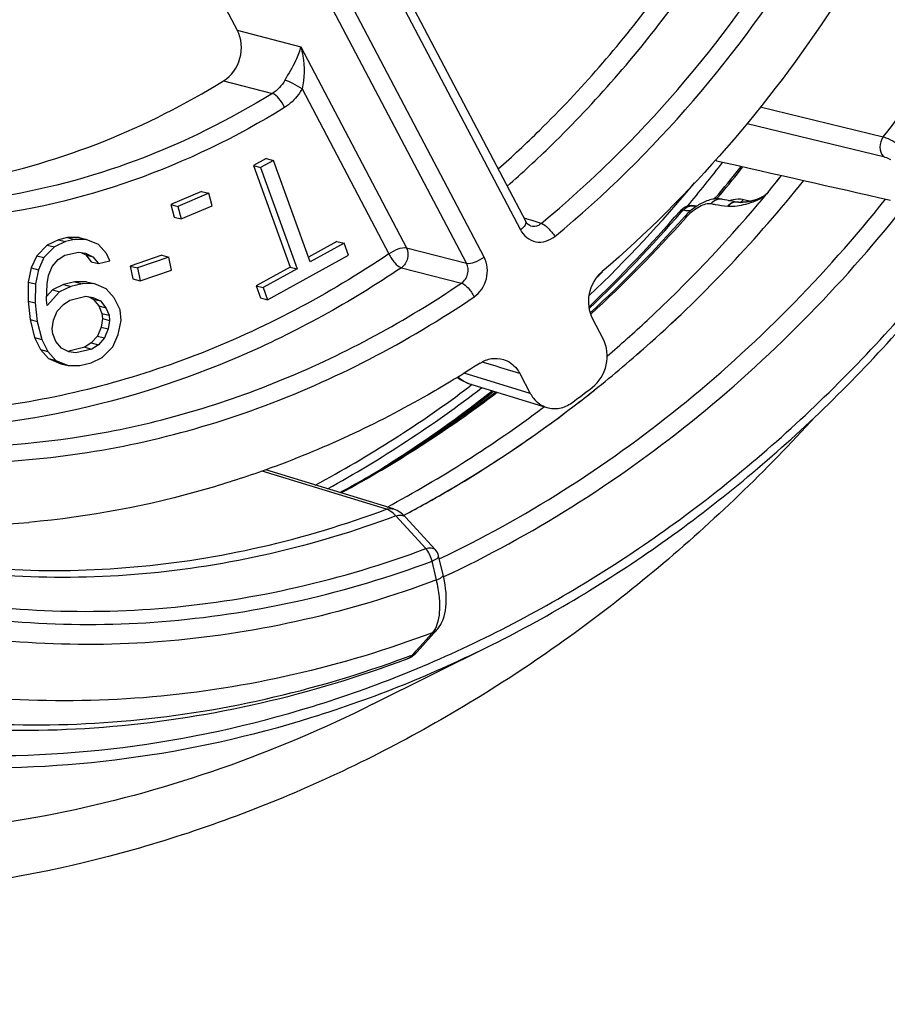
# Model space of a CAD drawing. Units: millimetres. Extents: x 0 to 1189, y 0 to 841.
# Drawn here: x 100 to 103, y 479 to 483 of the extents above; entities that cross this region are included whole.
import ezdxf

# ---------------------------------------------------------------- set-up
doc = ezdxf.new("R2010")
doc.units = ezdxf.units.MM
doc.header["$LTSCALE"] = 65.395
doc.layers.get('0').update_dxf_attribs({"linetype": 'CONTINUOUS'})
doc.layers.add('AUSFORMSCHRAEGEN', color=7, linetype='CONTINUOUS')
doc.layers.add('RUNDUNGEN', color=7, linetype='CONTINUOUS')

msp = doc.modelspace()

# ---------------------------------------------------------------- linework, layer by layer
at = {"color": 7, "linetype": 'CONTINUOUS'}
for p, q in [((100.75068, 482.8117), (100.69664, 482.78207)), ((100.78102, 482.8039), (100.72698, 482.77426)), ((100.75068, 482.8117), (100.78102, 482.8039)), ((100.93613, 482.37492), (100.78102, 482.8039)), ((100.69664, 482.78207), (100.85175, 482.35308)), ((100.69664, 482.78207), (100.72698, 482.77426)), ((100.72698, 482.77426), (100.88209, 482.34528)), ((100.47718, 482.67324), (100.3468, 482.61785)), ((100.47718, 482.67324), (100.50752, 482.66543)), ((102.8682, 482.6628), (102.87427, 482.67011)), ((100.50752, 482.66543), (100.37714, 482.61005)), ((100.52148, 482.61218), (100.50752, 482.66543)), ((102.83595, 482.62435), (102.84052, 482.62976)), ((100.3468, 482.61785), (100.36076, 482.5646)), ((100.3468, 482.61785), (100.37714, 482.61005)), ((100.37714, 482.61005), (100.3911, 482.55679)), ((100.3911, 482.55679), (100.52148, 482.61218)), ((100.36076, 482.5646), (100.3911, 482.55679)), ((99.87093, 482.46882), (99.8241, 482.44622)), ((99.90127, 482.46102), (99.85444, 482.43842)), ((99.90943, 482.47799), (99.87093, 482.46882)), ((99.87093, 482.46882), (99.90127, 482.46102)), ((99.93977, 482.47018), (99.90127, 482.46102)), ((99.95883, 482.4783), (99.90943, 482.47799)), ((99.90943, 482.47799), (99.93977, 482.47018)), ((99.98917, 482.47049), (99.93977, 482.47018)), ((99.95883, 482.4783), (99.98917, 482.47049)), ((100.04114, 482.4485), (99.98917, 482.47049)), ((101.0499, 482.46175), (100.92876, 482.39531)), ((101.0499, 482.46175), (101.08024, 482.45395)), ((99.8241, 482.44622), (99.77983, 482.40132)), ((99.85444, 482.43842), (99.81017, 482.39351)), ((99.8241, 482.44622), (99.85444, 482.43842)), ((100.07515, 482.41078), (100.04114, 482.4485)), ((101.08024, 482.45395), (100.93613, 482.37492)), ((101.09871, 482.40288), (101.08024, 482.45395)), ((99.77983, 482.40132), (99.75609, 482.34985)), ((99.77983, 482.40132), (99.81017, 482.39351)), ((99.81017, 482.39351), (99.78643, 482.34204)), ((99.84418, 482.35579), (99.87048, 482.38496)), ((99.87048, 482.38496), (99.89807, 482.40298)), ((99.89807, 482.40298), (99.95581, 482.41673)), ((99.95581, 482.41673), (99.98597, 482.41246)), ((99.96567, 482.41533), (99.98707, 482.40484)), ((99.98597, 482.41246), (100.01741, 482.39703)), ((99.98707, 482.40484), (100.01017, 482.37597)), ((99.98707, 482.40484), (100.01741, 482.39703)), ((100.01741, 482.39703), (100.04051, 482.36817)), ((100.04051, 482.36817), (100.08863, 482.37962)), ((100.08863, 482.37962), (100.07515, 482.41078)), ((100.30811, 482.40302), (100.17544, 482.35767)), ((100.33845, 482.39521), (100.20578, 482.34986)), ((100.30811, 482.40302), (100.33845, 482.39521)), ((100.34916, 482.34071), (100.33845, 482.39521)), ((100.75645, 482.21518), (101.09871, 482.40288)), ((99.75609, 482.34985), (99.74326, 482.28952)), ((99.75609, 482.34985), (99.78643, 482.34204)), ((99.78643, 482.34204), (99.7736, 482.28172)), ((99.82878, 482.31776), (99.84418, 482.35579)), ((100.01017, 482.37597), (100.04051, 482.36817)), ((100.17544, 482.35767), (100.18614, 482.30316)), ((100.17544, 482.35767), (100.20578, 482.34986)), ((100.20578, 482.34986), (100.21648, 482.29536)), ((100.21648, 482.29536), (100.34916, 482.34071)), ((100.85175, 482.35308), (100.70764, 482.27405)), ((100.88209, 482.34528), (100.73798, 482.26624)), ((100.85175, 482.35308), (100.88209, 482.34528)), ((99.82301, 482.28202), (99.82878, 482.31776)), ((100.18614, 482.30316), (100.21648, 482.29536)), ((99.74326, 482.28952), (99.74263, 482.20919)), ((99.74326, 482.28952), (99.7736, 482.28172)), ((99.7736, 482.28172), (99.77297, 482.20139)), ((99.82109, 482.21284), (99.82301, 482.28202)), ((99.84592, 482.25669), (99.82155, 482.22966)), ((99.89276, 482.27929), (99.84592, 482.25669)), ((99.84592, 482.25669), (99.87626, 482.24888)), ((99.9231, 482.27149), (99.87626, 482.24888)), ((99.94088, 482.29075), (99.89276, 482.27929)), ((99.89276, 482.27929), (99.9231, 482.27149)), ((99.97122, 482.28294), (99.9231, 482.27149)), ((99.99028, 482.29106), (99.94088, 482.29075)), ((99.94088, 482.29075), (99.97122, 482.28294)), ((100.02062, 482.28325), (99.97122, 482.28294)), ((99.99028, 482.29106), (100.02062, 482.28325)), ((100.07259, 482.26126), (100.02062, 482.28325)), ((100.1066, 482.22354), (100.07259, 482.26126)), ((100.70764, 482.27405), (100.72611, 482.22298)), ((100.70764, 482.27405), (100.73798, 482.26624)), ((100.73798, 482.26624), (100.75645, 482.21518)), ((99.82366, 482.19054), (99.82109, 482.21284)), ((99.87626, 482.24888), (99.82366, 482.19054)), ((99.89231, 482.19543), (99.9199, 482.21345)), ((99.9199, 482.21345), (99.98726, 482.22949)), ((99.98726, 482.22949), (100.01742, 482.22522)), ((99.99712, 482.22809), (100.01852, 482.2176)), ((100.01742, 482.22522), (100.04886, 482.20979)), ((100.01852, 482.2176), (100.04162, 482.18873)), ((100.01852, 482.2176), (100.04886, 482.20979)), ((100.13227, 482.17238), (100.1066, 482.22354)), ((100.72611, 482.22298), (100.75645, 482.21518)), ((99.74263, 482.20919), (99.75162, 482.13115)), ((99.74263, 482.20919), (99.77297, 482.20139)), ((99.77297, 482.20139), (99.78196, 482.12334)), ((99.866, 482.16626), (99.89231, 482.19543)), ((100.04162, 482.18873), (100.05509, 482.15758)), ((100.04162, 482.18873), (100.07196, 482.18093)), ((100.04886, 482.20979), (100.07196, 482.18093)), ((100.07196, 482.18093), (100.08543, 482.14977)), ((100.13741, 482.12778), (100.13227, 482.17238)), ((99.75162, 482.13115), (99.77023, 482.0554)), ((99.75162, 482.13115), (99.78196, 482.12334)), ((99.84484, 482.09249), (99.85061, 482.12823)), ((99.85061, 482.12823), (99.866, 482.16626)), ((100.05766, 482.13528), (100.05189, 482.09954)), ((100.05509, 482.15758), (100.05766, 482.13528)), ((100.05509, 482.15758), (100.08543, 482.14977)), ((100.05766, 482.13528), (100.088, 482.12747)), ((100.088, 482.12747), (100.08223, 482.09174)), ((100.08543, 482.14977), (100.088, 482.12747)), ((100.12458, 482.06745), (100.13741, 482.12778)), ((99.78196, 482.12334), (99.80057, 482.04759)), ((99.8474, 482.0702), (99.84484, 482.09249)), ((100.05189, 482.09954), (100.0365, 482.06151)), ((100.05189, 482.09954), (100.08223, 482.09174)), ((100.08223, 482.09174), (100.06683, 482.05371)), ((99.77023, 482.0554), (99.7959, 482.00423)), ((99.77023, 482.0554), (99.80057, 482.04759)), ((99.80057, 482.04759), (99.82624, 481.99643)), ((99.86088, 482.03904), (99.8474, 482.0702)), ((100.0365, 482.06151), (100.01019, 482.03234)), ((100.0365, 482.06151), (100.06683, 482.05371)), ((100.06683, 482.05371), (100.04053, 482.02454)), ((100.10084, 482.01599), (100.12458, 482.06745)), ((99.7959, 482.00423), (99.8299, 481.96651)), ((99.7959, 482.00423), (99.82624, 481.99643)), ((99.88398, 482.01018), (99.86088, 482.03904)), ((99.91542, 481.99475), (99.88398, 482.01018)), ((99.9826, 482.01432), (99.91524, 481.99828)), ((100.01294, 482.00651), (99.94558, 481.99048)), ((100.01019, 482.03234), (99.9826, 482.01432)), ((99.9826, 482.01432), (100.01294, 482.00651)), ((100.01019, 482.03234), (100.04053, 482.02454)), ((100.04053, 482.02454), (100.01294, 482.00651)), ((100.05658, 481.97108), (100.10084, 482.01599)), ((99.82624, 481.99643), (99.86024, 481.95871)), ((99.8299, 481.96651), (99.86024, 481.95871)), ((99.8299, 481.96651), (99.88188, 481.94452)), ((99.91524, 481.99828), (99.91626, 481.99802)), ((99.94558, 481.99048), (99.91542, 481.99475)), ((100.00974, 481.94848), (100.05658, 481.97108)), ((99.86024, 481.95871), (99.91222, 481.93672)), ((99.88188, 481.94452), (99.91222, 481.93672)), ((99.91222, 481.93672), (99.96162, 481.93702)), ((99.96162, 481.93702), (100.00974, 481.94848)), ((101.91889, 481.75698), (101.92649, 481.76269)), ((101.20061, 480.50412), (101.70566, 480.75591))]:
    msp.add_line(p, q, dxfattribs=at)
for centre, radius, start, end in [((97.74212, 486.60685), 6.23893, 320.16547, 322.358217), ((98.30991, 486.45363), 5.9286, 320.343737, 321.220561), ((98.33366, 486.43397), 5.89778, 319.832509, 320.251282), ((98.79485, 486.02717), 5.36435, 307.40874, 308.56461), ((98.86049, 485.82993), 5.0934, 298.13065, 306.90311)]:
    msp.add_arc(centre, radius, start, end, dxfattribs=at)
for points, knots in [([(102.13896, 481.83276), (102.21976, 481.89718), (102.5393, 482.16729), (102.82796, 482.47361), (103.0251, 482.71924)], [0, 0, 0, 0, 0.2470435, 1, 1, 1, 1]), ([(102.19324, 481.97678), (102.25054, 482.02582), (102.47763, 482.22844), (102.6881, 482.44962), (102.83595, 482.62435)], [0, 0, 0, 0, 0.2478293, 1, 1, 1, 1]), ([(101.3321, 481.30329), (101.39472, 481.33634), (101.64472, 481.47523), (101.88278, 481.63546), (102.05367, 481.76615)], [0, 0, 0, 0, 0.2476172, 1, 1, 1, 1])]:
    msp.add_open_spline(points, degree=3, knots=knots, dxfattribs=at)
at = {"layer": 'AUSFORMSCHRAEGEN', "color": 7, "linetype": 'CONTINUOUS'}
msp.add_line((101.33225, 481.30314), (101.33481, 481.30449), dxfattribs=at)
msp.add_arc((98.79411, 486.02744), 5.36512, 307.41328, 308.569, dxfattribs=at)
for points, knots in [([(102.13903, 481.83267), (102.21983, 481.8971), (102.53936, 482.16724), (102.828, 482.47359), (103.02513, 482.71923)], [0, 0, 0, 0, 0.247044, 1, 1, 1, 1]), ([(101.33481, 481.30449), (101.39719, 481.33747), (101.64625, 481.47604), (101.88345, 481.6358), (102.05375, 481.76606)], [0, 0, 0, 0, 0.2476254, 1, 1, 1, 1])]:
    msp.add_open_spline(points, degree=3, knots=knots, dxfattribs=at)
at = {"layer": 'RUNDUNGEN', "color": 7, "linetype": 'CONTINUOUS'}
for p, q in [((100.08217, 485.90255), (101.84879, 482.54625)), ((99.5079, 485.48276), (100.62818, 483.3544)), ((102.66393, 482.66001), (102.66839, 482.66539)), ((102.74414, 482.62748), (102.74296, 482.62761)), ((102.50534, 482.59421), (102.50167, 482.5903)), ((101.86917, 482.52772), (101.86935, 482.52766)), ((102.17627, 482.04996), (102.13234, 482.13343)), ((101.8241, 481.90264), (101.86804, 481.81917)), ((101.60597, 481.86145), (101.93785, 481.75925)), ((101.28861, 481.33018), (100.74841, 481.49595)), ((101.46593, 481.15825), (101.33923, 481.29625)), ((101.4992, 481.05168), (101.48009, 481.13162)), ((101.38972, 480.72644), (101.47311, 480.8196))]:
    msp.add_line(p, q, dxfattribs=at)
at = {"layer": 'RUNDUNGEN', "color": 9, "linetype": 'CONTINUOUS'}
for p, q in [((100.05942, 485.8668), (101.82604, 482.5105)), ((101.67249, 482.39553), (99.90587, 485.75183)), ((101.59784, 482.36962), (99.83122, 485.72593)), ((100.62818, 483.3544), (100.89637, 483.28522)), ((100.89637, 483.28522), (101.34397, 482.43485)), ((100.57014, 483.14054), (100.77644, 483.08753)), ((100.90205, 483.10669), (101.26931, 482.40894)), ((102.84105, 483.03042), (103.36187, 482.90364)), ((102.78616, 482.96066), (103.36238, 482.82059)), ((102.65186, 482.80691), (102.65555, 482.803)), ((102.874, 482.6703), (102.86688, 482.66156)), ((102.76995, 482.63962), (102.80222, 482.63211)), ((102.5115, 482.59139), (102.50671, 482.58586)), ((102.70385, 482.61118), (102.70602, 482.61101)), ((101.85213, 482.55701), (101.84138, 482.56034)), ((101.85519, 482.55606), (101.85213, 482.55701)), ((101.87613, 482.54958), (101.85519, 482.55606)), ((101.91388, 482.53788), (101.87613, 482.54958)), ((102.5257, 482.5615), (102.53065, 482.56706)), ((101.34397, 482.43485), (101.59784, 482.36962)), ((101.3227, 482.35056), (101.57666, 482.28539)), ((101.71866, 481.93497), (101.66486, 481.95146)), ((101.74337, 481.92739), (101.71866, 481.93497)), ((101.8241, 481.90264), (101.74337, 481.92739)), ((101.86804, 481.81917), (101.58873, 481.90518)), ((101.61431, 481.85058), (101.60931, 481.84683)), ((101.62202, 481.85637), (101.61431, 481.85058)), ((101.25903, 481.32913), (100.73326, 481.49035)), ((101.42609, 481.16266), (101.29937, 481.30066)), ((101.47119, 481.02993), (101.45207, 481.10986)), ((101.5011, 481.04342), (101.50266, 481.04415)), ((101.38571, 480.73003), (101.45445, 480.80684)), ((101.37111, 480.71371), (101.38571, 480.73003))]:
    msp.add_line(p, q, dxfattribs=at)
at = {"layer": 'RUNDUNGEN', "color": 7, "linetype": 'CONTINUOUS'}
for points in [[(102.64572, 482.64089), (102.63976, 482.63993), (102.63374, 482.63866), (102.62768, 482.6371), (102.62161, 482.63526), (102.61554, 482.63314), (102.60949, 482.63077), (102.6035, 482.62817), (102.59757, 482.62536), (102.59175, 482.62237), (102.58605, 482.61921), (102.58047, 482.61592), (102.57501, 482.61249), (102.56966, 482.60893), (102.56441, 482.60525), (102.55928, 482.60145), (102.55424, 482.59754), (102.5493, 482.59351), (102.54446, 482.58937), (102.53971, 482.58512), (102.53506, 482.58075), (102.5305, 482.57627), (102.52604, 482.57166), (102.5208, 482.56594)], [(102.66393, 482.66001), (102.66232, 482.65812), (102.66076, 482.65636), (102.65912, 482.65458), (102.65738, 482.65278), (102.65555, 482.65095), (102.65364, 482.64912), (102.65163, 482.64727), (102.64954, 482.64542), (102.64737, 482.64357), (102.64511, 482.64173), (102.64362, 482.64055)], [(102.68233, 482.63952), (102.67886, 482.64025), (102.6738, 482.64108), (102.6685, 482.64163), (102.66301, 482.6419), (102.65737, 482.64187), (102.6516, 482.64154), (102.64572, 482.64089)], [(102.74367, 482.62753), (102.73366, 482.62928), (102.72168, 482.63143), (102.71038, 482.63357), (102.69966, 482.63572), (102.68941, 482.63791), (102.68237, 482.63951)], [(102.8681, 482.66291), (102.86671, 482.66165), (102.86488, 482.6601), (102.863, 482.65859), (102.86107, 482.65712), (102.8591, 482.6557), (102.85709, 482.65433), (102.85506, 482.653), (102.853, 482.65172), (102.85091, 482.65048), (102.84882, 482.64929), (102.8467, 482.64814), (102.84458, 482.64704), (102.84244, 482.64597), (102.84029, 482.64494), (102.83814, 482.64395), (102.83599, 482.643), (102.83383, 482.64209), (102.83167, 482.64121), (102.82951, 482.64036), (102.82736, 482.63955), (102.8252, 482.63877), (102.82305, 482.63802), (102.82091, 482.6373), (102.81877, 482.63661), (102.81664, 482.63594), (102.81451, 482.63531), (102.8124, 482.6347), (102.81028, 482.63412), (102.80818, 482.63356), (102.80608, 482.63303), (102.80398, 482.63252), (102.80189, 482.63203), (102.79981, 482.63157), (102.79774, 482.63112), (102.79567, 482.6307), (102.7936, 482.63031), (102.79155, 482.62993), (102.7895, 482.62958), (102.78746, 482.62924), (102.78542, 482.62893), (102.78339, 482.62864), (102.78138, 482.62837), (102.77937, 482.62812), (102.77737, 482.62789), (102.77538, 482.62768), (102.7734, 482.62749), (102.77143, 482.62733), (102.76947, 482.62718), (102.76753, 482.62706), (102.76561, 482.62696), (102.7637, 482.62688), (102.7618, 482.62682), (102.75993, 482.62679), (102.75807, 482.62677), (102.75623, 482.62678), (102.75442, 482.62681), (102.75264, 482.62687), (102.75087, 482.62694), (102.74914, 482.62704), (102.74744, 482.62717), (102.74577, 482.62731), (102.74414, 482.62748)], [(102.56301, 482.61154), (102.55997, 482.61211), (102.55668, 482.61256), (102.55345, 482.61282), (102.55028, 482.6129), (102.54721, 482.61283), (102.54424, 482.61262), (102.54139, 482.61227), (102.53864, 482.61182), (102.53599, 482.61125), (102.53343, 482.61059), (102.53097, 482.60985), (102.52859, 482.60903), (102.5263, 482.60813), (102.52409, 482.60716), (102.52195, 482.60614), (102.51988, 482.60505), (102.51786, 482.60389), (102.51591, 482.60268), (102.51401, 482.60141), (102.51218, 482.60008), (102.51039, 482.5987), (102.50866, 482.59726), (102.50697, 482.59577), (102.50534, 482.59421)], [(102.57269, 482.61095), (102.57104, 482.6109), (102.56912, 482.61091), (102.56737, 482.61098), (102.56579, 482.61111), (102.56442, 482.61129), (102.56328, 482.61149), (102.56301, 482.61154)], [(101.86934, 482.52767), (101.86558, 482.52911), (101.85969, 482.53277), (101.85422, 482.53809), (101.84944, 482.54506), (101.84879, 482.54625)], [(101.33923, 481.29625), (101.33538, 481.30029), (101.32808, 481.30723), (101.32054, 481.31342), (101.31286, 481.31879), (101.30513, 481.32331), (101.29747, 481.32695), (101.29008, 481.32972), (101.28867, 481.33016)], [(101.47313, 480.81963), (101.47664, 480.82373), (101.48299, 480.83223), (101.48892, 480.84173), (101.49428, 480.85213), (101.499, 480.86336), (101.50304, 480.87539), (101.50637, 480.88815), (101.50899, 480.90161), (101.51087, 480.91571), (101.51204, 480.93037), (101.51249, 480.94553), (101.51224, 480.96109), (101.51131, 480.97696), (101.50974, 480.993), (101.50757, 481.00911), (101.50485, 481.02514), (101.50166, 481.04092), (101.4992, 481.05168)], [(101.36878, 480.70816), (101.37517, 480.71279), (101.38128, 480.71795), (101.38707, 480.72358), (101.38971, 480.72643)], [(101.34728, 480.69707), (101.34842, 480.69751), (101.35535, 480.70051), (101.36216, 480.70406), (101.36878, 480.70816)]]:
    msp.add_lwpolyline(points, dxfattribs=at)
for centre, radius, start, end in [((98.00105, 486.53295), 6.06153, 320.353353, 321.736314), ((98.12188, 486.41509), 5.78434, 313.693882, 320.160238), ((102.7384, 482.59024), 0.03765, 83.79897, 91.56122), ((102.73838, 482.59008), 0.03781, 81.343, 83.79982), ((98.08386, 486.40665), 5.83794, 313.693703, 319.177698), ((102.74387, 482.58207), 0.04764, 136.04893, 142.68402), ((98.27067, 486.34188), 5.68518, 312.64287, 318.38109), ((98.51244, 485.94245), 5.17024, 298.88217, 307.55165), ((98.98194, 485.95845), 5.18048, 306.2274, 307.42136), ((98.4313, 485.99513), 5.29872, 301.41359, 308.18471)]:
    msp.add_arc(centre, radius, start, end, dxfattribs=at)
at = {"layer": 'RUNDUNGEN', "color": 9, "linetype": 'CONTINUOUS'}
for centre, radius, start, end in [((98.0156, 486.53007), 6.05535, 320.286991, 321.70418), ((98.16724, 486.49694), 6.06603, 320.888581, 321.74001), ((102.52983, 482.7821), 0.18806, 311.72235, 316.67028), ((102.53842, 482.77383), 0.17615, 316.70866, 317.89682), ((102.54378, 482.76902), 0.16894, 317.88832, 320.27352), ((102.73697, 482.58925), 0.03886, 83.78616, 91.44018), ((102.73694, 482.58903), 0.03908, 80.09394, 83.78169), ((98.0684, 486.43202), 5.87295, 313.588548, 319.088413), ((102.74168, 482.5815), 0.04808, 131.92808, 141.88776), ((98.28454, 486.33916), 5.67962, 312.52847, 318.30803), ((98.21081, 486.34753), 5.64066, 314.33654, 314.62587), ((98.52499, 485.96217), 5.14287, 298.2373, 306.85034), ((101.63803, 481.9657), 0.10906, 245.85184, 252.90596), ((98.64152, 485.89313), 5.1076, 298.34903, 307.18014), ((98.38676, 486.07159), 5.39154, 303.60064, 308.09265), ((99.85573, 484.85283), 3.7827, 258.80519, 275.07097), ((99.6685, 485.23923), 4.83521, 290.28473, 290.6175)]:
    msp.add_arc(centre, radius, start, end, dxfattribs=at)
at = {"layer": 'RUNDUNGEN', "color": 7, "linetype": 'CONTINUOUS'}
msp.add_ellipse((99.21839, 486.38914), major_axis=(163.31893, -37.06024), ratio=0.0163458, start_param=4.7371452, end_param=4.7416596, dxfattribs=at)
at = {"layer": 'RUNDUNGEN', "color": 9, "linetype": 'CONTINUOUS'}
for points, knots in [([(90.46987, 485.64989), (90.46944, 485.0061), (90.57675, 483.73039), (91.06637, 481.90146), (91.86635, 480.24105), (92.94841, 478.81405), (94.27311, 477.67707), (95.79001, 476.87714), (97.43898, 476.44811), (99.15265, 476.40726), (100.56927, 476.6953), (101.66393, 477.10635), (102.74202, 477.64351), (104.0074, 478.53437), (105.09832, 479.66095), (105.85581, 480.6852), (106.5344, 481.79275), (107.20563, 483.29185), (107.70084, 485.20091), (107.81478, 486.51386), (107.81522, 487.16741)], [0, 0, 0, 0, 0.0660046, 0.1304769, 0.1930892, 0.2537811, 0.3127921, 0.3706482, 0.4280864, 0.4859232, 0.5448992, 0.5750327, 0.6056274, 0.668193, 0.7326234, 0.7654781, 0.7986596, 0.8656479, 0.9329949, 1, 1, 1, 1]), ([(90.52455, 485.65031), (90.52412, 485.00964), (90.63091, 483.74013), (91.11816, 481.92006), (91.91426, 480.2677), (92.99108, 478.84761), (94.30936, 477.71615), (95.8189, 476.92009), (97.45988, 476.49314), (99.16524, 476.4525), (100.57499, 476.73914), (101.66434, 477.1482), (102.73721, 477.68275), (103.99646, 478.56929), (105.08209, 479.69041), (105.8359, 480.70969), (106.5112, 481.81188), (107.17919, 483.30371), (107.67199, 485.20352), (107.78538, 486.5101), (107.78582, 487.16048)], [0, 0, 0, 0, 0.0660046, 0.1304769, 0.1930892, 0.2537811, 0.3127921, 0.3706482, 0.4280864, 0.4859232, 0.5448992, 0.5750327, 0.6056274, 0.668193, 0.7326234, 0.7654781, 0.7986596, 0.8656479, 0.9329949, 1, 1, 1, 1]), ([(90.79798, 485.65245), (90.79756, 485.02738), (90.90175, 483.78879), (91.37713, 482.01305), (92.15384, 480.40094), (93.20443, 479.01544), (94.4906, 477.91154), (95.96337, 477.13487), (97.56439, 476.71832), (99.2282, 476.67867), (100.60362, 476.95833), (101.66644, 477.35742), (102.71317, 477.87895), (103.94175, 478.7439), (105.00093, 479.83771), (105.73639, 480.83217), (106.39524, 481.9075), (107.04695, 483.363), (107.52775, 485.21653), (107.63838, 486.49129), (107.6388, 487.12583)], [0, 0, 0, 0, 0.0660046, 0.1304769, 0.1930892, 0.2537811, 0.3127921, 0.3706482, 0.4280864, 0.4859232, 0.5448992, 0.5750327, 0.6056274, 0.668193, 0.7326234, 0.7654781, 0.7986596, 0.8656479, 0.9329949, 1, 1, 1, 1]), ([(103.07288, 481.71987), (102.86615, 481.49276), (102.42706, 481.06958), (101.69598, 480.5374), (100.91324, 480.12472), (100.09486, 479.84049), (99.25756, 479.69094), (98.41873, 479.67958), (97.59602, 479.80693), (96.80682, 480.07042), (96.06781, 480.46439), (95.39442, 480.98031), (94.80047, 481.60712), (94.29796, 482.33157), (93.89687, 483.13854), (93.60508, 484.01147), (93.42827, 484.93233), (93.38956, 485.56219), (93.38977, 485.8792)], [0, 0, 0, 0, 0.0657479, 0.1300888, 0.1929785, 0.2544923, 0.314827, 0.3742894, 0.4332726, 0.4922186, 0.5515733, 0.6117405, 0.6730434, 0.7356981, 0.7997999, 0.8653239, 0.9321341, 1, 1, 1, 1]), ([(101.20061, 480.50412), (100.99286, 480.40055), (100.56783, 480.22029), (99.90639, 480.0355), (99.23602, 479.94143), (98.56653, 479.93966), (97.90766, 480.03029), (97.26903, 480.21206), (96.65998, 480.4823), (96.08938, 480.83699), (95.56545, 481.27089), (95.09568, 481.77757), (94.68669, 482.3497), (94.22632, 483.19544), (93.83434, 484.37442), (93.73246, 485.37075), (93.7328, 485.8748)], [0, 0, 0, 0, 0.0625384, 0.1239852, 0.1845106, 0.2443465, 0.3037723, 0.363097, 0.4226369, 0.4826928, 0.5435286, 0.6053552, 0.6683182, 0.7324926, 0.8642104, 1, 1, 1, 1]), ([(101.91388, 482.53788), (102.32964, 482.8805), (103.0556, 483.73002), (103.4831, 484.75874), (103.61779, 485.29842)], [0, 0, 0, 0, 0.4920148, 1, 1, 1, 1]), ([(101.97165, 482.48278), (102.39272, 482.82977), (103.12793, 483.69011), (103.56087, 484.73194), (103.69728, 485.2785)], [0, 0, 0, 0, 0.4920147, 1, 1, 1, 1]), ([(103.36187, 482.90364), (103.56947, 483.16772), (103.93954, 483.73918), (104.20452, 484.36599), (104.31004, 484.69009)], [0, 0, 0, 0, 0.4963553, 1, 1, 1, 1]), ([(101.73209, 482.76804), (101.79217, 482.82126), (102.02939, 483.04268), (102.2436, 483.28858), (102.39015, 483.48387)], [0, 0, 0, 0, 0.2474042, 1, 1, 1, 1]), ([(101.77022, 482.69561), (101.83435, 482.75171), (102.08742, 482.9857), (102.31495, 483.2471), (102.46982, 483.45516)], [0, 0, 0, 0, 0.2472803, 1, 1, 1, 1]), ([(100.89637, 483.28522), (100.8926, 483.26458), (100.87185, 483.21566), (100.84496, 483.17102), (100.82958, 483.14371)], [0, 0, 0, 0, 0.4009536, 1, 1, 1, 1]), ([(100.89637, 483.28522), (100.90025, 483.27229), (100.91363, 483.21393), (100.91291, 483.15179), (100.90205, 483.10669)], [0, 0, 0, 0, 0.2253491, 1, 1, 1, 1]), ([(100.90205, 483.10669), (100.88973, 483.11514), (100.86613, 483.1286), (100.84141, 483.1405), (100.82958, 483.14371)], [0, 0, 0, 0, 0.5491313, 1, 1, 1, 1]), ([(100.77644, 483.08753), (100.59449, 482.97504), (100.2137, 482.78618), (99.60481, 482.62515), (98.98796, 482.59659), (98.58535, 482.66747), (98.39214, 482.72413)], [0, 0, 0, 0, 0.2587367, 0.5102849, 0.7564761, 1, 1, 1, 1]), ([(100.82797, 483.02795), (100.82213, 483.04192), (100.80796, 483.06431), (100.78755, 483.08438), (100.77644, 483.08753)], [0, 0, 0, 0, 0.567316, 1, 1, 1, 1]), ([(100.90205, 483.10669), (100.89749, 483.09856), (100.87795, 483.06802), (100.85088, 483.04211), (100.82797, 483.02795)], [0, 0, 0, 0, 0.2571676, 1, 1, 1, 1]), ([(100.82797, 483.02795), (100.62559, 482.90284), (100.20002, 482.69642), (99.51772, 482.53749), (98.83062, 482.54165), (98.38952, 482.65414), (98.18063, 482.73529)], [0, 0, 0, 0, 0.2589833, 0.5102195, 0.7560729, 1, 1, 1, 1]), ([(103.36187, 482.90364), (103.35263, 482.89168), (103.34237, 482.86173), (103.35268, 482.83101), (103.36238, 482.82059)], [0, 0, 0, 0, 0.5149378, 1, 1, 1, 1]), ([(103.36187, 482.90364), (103.36545, 482.90273), (103.38263, 482.89724), (103.3988, 482.889), (103.41123, 482.88193)], [0, 0, 0, 0, 0.2057443, 1, 1, 1, 1]), ([(103.36238, 482.82059), (103.36455, 482.82006), (103.37491, 482.81686), (103.38465, 482.81195), (103.39214, 482.80773)], [0, 0, 0, 0, 0.2061718, 1, 1, 1, 1]), ([(101.48303, 481.11934), (101.84397, 481.29075), (102.53752, 481.73236), (103.11328, 482.31729), (103.37164, 482.64083)], [0, 0, 0, 0, 0.4911148, 1, 1, 1, 1]), ([(102.68233, 482.63952), (102.6738, 482.6415), (102.6545, 482.63995), (102.63927, 482.6285), (102.63317, 482.62137)], [0, 0, 0, 0, 0.4824078, 1, 1, 1, 1]), ([(102.67371, 482.66105), (102.67261, 482.66132), (102.66946, 482.66198), (102.66534, 482.66171), (102.66393, 482.66001)], [0, 0, 0, 0, 0.3390951, 1, 1, 1, 1]), ([(102.70598, 482.61095), (102.73061, 482.60936), (102.77057, 482.61551), (102.82431, 482.63337), (102.85338, 482.64892), (102.86619, 482.66063)], [0, 0, 0, 0, 0.4342454, 0.6947154, 1, 1, 1, 1]), ([(102.7085, 482.63395), (102.7142, 482.63575), (102.73408, 482.64112), (102.75562, 482.64295), (102.76995, 482.63962)], [0, 0, 0, 0, 0.2886437, 1, 1, 1, 1]), ([(102.73599, 482.6281), (102.72885, 482.62792), (102.71907, 482.62479), (102.71141, 482.61893), (102.70955, 482.61727)], [0, 0, 0, 0, 0.7414519, 1, 1, 1, 1]), ([(101.50266, 481.04415), (101.87454, 481.21798), (102.58924, 481.66931), (103.18093, 482.27077), (103.44588, 482.60387)], [0, 0, 0, 0, 0.490956, 1, 1, 1, 1]), ([(102.5115, 482.59139), (102.5104, 482.59166), (102.50722, 482.59232), (102.50313, 482.59199), (102.50167, 482.5903)], [0, 0, 0, 0, 0.3346719, 1, 1, 1, 1]), ([(102.51484, 482.59319), (102.51462, 482.59324), (102.51329, 482.59309), (102.51219, 482.59219), (102.5115, 482.59139)], [0, 0, 0, 0, 0.179077, 1, 1, 1, 1]), ([(102.51484, 482.59319), (102.52081, 482.60023), (102.53568, 482.61158), (102.5546, 482.61335), (102.56301, 482.61154)], [0, 0, 0, 0, 0.5176345, 1, 1, 1, 1]), ([(102.54732, 482.59181), (102.5444, 482.59152), (102.53356, 482.5908), (102.52259, 482.59153), (102.51484, 482.59319)], [0, 0, 0, 0, 0.2706041, 1, 1, 1, 1]), ([(102.53065, 482.56706), (102.54588, 482.58419), (102.57192, 482.60538), (102.60858, 482.62109), (102.62612, 482.62301), (102.63317, 482.62137)], [0, 0, 0, 0, 0.5753892, 0.8182361, 1, 1, 1, 1]), ([(102.63317, 482.62137), (102.63878, 482.62006), (102.66217, 482.61544), (102.6859, 482.61304), (102.70385, 482.61118)], [0, 0, 0, 0, 0.2421618, 1, 1, 1, 1]), ([(101.84879, 482.54625), (101.85131, 482.54149), (101.84454, 482.52487), (101.83352, 482.5161), (101.82604, 482.5105)], [0, 0, 0, 0, 0.3651775, 1, 1, 1, 1]), ([(102.5208, 482.56594), (102.52123, 482.56643), (102.52415, 482.56841), (102.52798, 482.56772), (102.53065, 482.56706)], [0, 0, 0, 0, 0.191561, 1, 1, 1, 1]), ([(101.82604, 482.5105), (101.83882, 482.48621), (101.8888, 482.44468), (101.95017, 482.46509), (101.97165, 482.48278)], [0, 0, 0, 0, 0.4965266, 1, 1, 1, 1]), ([(101.86935, 482.52767), (101.88031, 482.52433), (101.89781, 482.52643), (101.91071, 482.53523), (101.91388, 482.53788)], [0, 0, 0, 0, 0.7351395, 1, 1, 1, 1]), ([(101.91388, 482.53788), (101.92524, 482.5347), (101.94692, 482.51649), (101.96396, 482.49582), (101.97165, 482.48278)], [0, 0, 0, 0, 0.4381571, 1, 1, 1, 1]), ([(97.74693, 480.69023), (97.98841, 480.57833), (98.49309, 480.39822), (99.28833, 480.27176), (100.10037, 480.29235), (100.90835, 480.45922), (101.6922, 480.76758), (102.43275, 481.20932), (103.11194, 481.77298), (103.50937, 482.2167), (103.69334, 482.45359)], [0, 0, 0, 0, 0.1192098, 0.2384287, 0.3587292, 0.4810517, 0.6060992, 0.7342727, 0.8656498, 1, 1, 1, 1]), ([(101.26931, 482.40894), (101.28144, 482.41802), (101.30504, 482.43021), (101.33266, 482.43747), (101.34397, 482.43485)], [0, 0, 0, 0, 0.5661507, 1, 1, 1, 1]), ([(101.34397, 482.43485), (101.35102, 482.42118), (101.3538, 482.38755), (101.3354, 482.35929), (101.3227, 482.35056)], [0, 0, 0, 0, 0.4997067, 1, 1, 1, 1]), ([(101.26931, 482.40894), (101.01344, 482.23629), (100.47125, 481.94939), (99.59234, 481.72298), (98.70361, 481.72), (98.13423, 481.86876), (97.86609, 481.97706)], [0, 0, 0, 0, 0.2597831, 0.5111575, 0.7566203, 1, 1, 1, 1]), ([(101.26931, 482.40894), (101.2757, 482.39521), (101.29073, 482.37327), (101.31151, 482.35373), (101.3227, 482.35056)], [0, 0, 0, 0, 0.5657058, 1, 1, 1, 1]), ([(101.59784, 482.36962), (101.60915, 482.367), (101.63677, 482.37426), (101.66037, 482.38645), (101.67249, 482.39553)], [0, 0, 0, 0, 0.433886, 1, 1, 1, 1]), ([(101.63014, 482.22708), (101.65567, 482.24438), (101.69292, 482.30085), (101.68684, 482.36827), (101.67249, 482.39553)], [0, 0, 0, 0, 0.5003289, 1, 1, 1, 1]), ([(101.3227, 482.35056), (101.10608, 482.2044), (100.65174, 481.95369), (99.92011, 481.71833), (99.17216, 481.6372), (98.67734, 481.68889), (98.438, 481.74036)], [0, 0, 0, 0, 0.2591318, 0.511065, 0.7572536, 1, 1, 1, 1]), ([(101.57666, 482.28539), (101.58952, 482.29396), (101.60844, 482.32219), (101.60513, 482.35602), (101.59784, 482.36962)], [0, 0, 0, 0, 0.5003141, 1, 1, 1, 1]), ([(98.43634, 481.73125), (98.69184, 481.65634), (99.22577, 481.56574), (100.04268, 481.6185), (100.8448, 481.85566), (101.34112, 482.12581), (101.57666, 482.28539)], [0, 0, 0, 0, 0.2428648, 0.4887224, 0.7404821, 1, 1, 1, 1]), ([(101.57666, 482.28539), (101.58786, 482.28223), (101.60866, 482.26271), (101.62373, 482.2408), (101.63014, 482.22708)], [0, 0, 0, 0, 0.4344084, 1, 1, 1, 1]), ([(97.86293, 481.89749), (98.15046, 481.75286), (98.77059, 481.54144), (99.75803, 481.49506), (100.74141, 481.7198), (101.34625, 482.03474), (101.63014, 482.22708)], [0, 0, 0, 0, 0.2439723, 0.4891035, 0.7400694, 1, 1, 1, 1]), ([(95.97289, 482.03794), (96.13967, 481.82364), (96.50438, 481.42472), (97.13827, 480.93065), (97.83872, 480.55895), (98.58901, 480.31896), (99.3712, 480.21645), (100.16657, 480.25376), (100.956, 480.42951), (101.46066, 480.63377), (101.70566, 480.75591)], [0, 0, 0, 0, 0.1277114, 0.2528663, 0.3762117, 0.4986968, 0.6213702, 0.7452588, 0.87125, 1, 1, 1, 1]), ([(101.29937, 481.30066), (101.12582, 481.23583), (100.77263, 481.12935), (100.23, 481.04327), (99.68711, 481.03346), (99.32953, 481.07814), (99.15418, 481.11298)], [0, 0, 0, 0, 0.2550031, 0.5059881, 0.753924, 1, 1, 1, 1]), ([(100.19009, 481.08494), (100.3711, 481.10077), (100.73421, 481.15837), (101.08609, 481.2645), (101.25903, 481.32913)], [0, 0, 0, 0, 0.4960277, 1, 1, 1, 1]), ([(101.25903, 481.32913), (101.26144, 481.33001), (101.27103, 481.33276), (101.28154, 481.33235), (101.28861, 481.33018)], [0, 0, 0, 0, 0.2574669, 1, 1, 1, 1]), ([(101.29937, 481.30066), (101.2961, 481.3042), (101.28442, 481.31582), (101.27027, 481.32577), (101.25903, 481.32913)], [0, 0, 0, 0, 0.2911578, 1, 1, 1, 1]), ([(101.29937, 481.30066), (101.30669, 481.30335), (101.3208, 481.30651), (101.33506, 481.30079), (101.33923, 481.29625)], [0, 0, 0, 0, 0.5586992, 1, 1, 1, 1]), ([(99.23393, 480.97087), (99.41313, 480.93532), (99.77854, 480.88976), (100.3333, 480.89982), (100.8878, 480.98774), (101.24873, 481.09646), (101.42609, 481.16266)], [0, 0, 0, 0, 0.2460791, 0.4940175, 0.7450018, 1, 1, 1, 1]), ([(101.42609, 481.16266), (101.43341, 481.16534), (101.44751, 481.16851), (101.46177, 481.16278), (101.46593, 481.15825)], [0, 0, 0, 0, 0.5586821, 1, 1, 1, 1]), ([(101.45207, 481.10986), (101.44984, 481.11996), (101.44317, 481.13874), (101.4325, 481.15576), (101.42609, 481.16266)], [0, 0, 0, 0, 0.5233535, 1, 1, 1, 1]), ([(101.45207, 481.10986), (101.45963, 481.11285), (101.46971, 481.11699), (101.48104, 481.12766), (101.48009, 481.13162)], [0, 0, 0, 0, 0.6660934, 1, 1, 1, 1]), ([(99.23822, 480.91618), (99.41919, 480.88027), (99.78822, 480.83426), (100.34847, 480.84442), (100.90846, 480.93321), (101.27296, 481.04301), (101.45207, 481.10986)], [0, 0, 0, 0, 0.2460791, 0.4940175, 0.7450019, 1, 1, 1, 1]), ([(101.47119, 481.02992), (101.47874, 481.03291), (101.48883, 481.03705), (101.50015, 481.04772), (101.4992, 481.05168)], [0, 0, 0, 0, 0.6660935, 1, 1, 1, 1]), ([(101.47119, 481.02993), (101.28898, 480.96185), (100.91818, 480.85006), (100.34848, 480.75968), (99.77851, 480.74938), (99.4031, 480.7963), (99.219, 480.83289)], [0, 0, 0, 0, 0.2550038, 0.5059888, 0.7539244, 1, 1, 1, 1]), ([(101.45445, 480.80684), (101.46371, 480.81711), (101.47815, 480.84615), (101.48653, 480.89845), (101.48461, 480.96165), (101.47672, 481.00645), (101.47119, 481.02993)], [0, 0, 0, 0, 0.1802412, 0.409047, 0.6858042, 1, 1, 1, 1]), ([(101.45445, 480.80684), (101.26269, 480.73496), (100.87241, 480.61692), (100.27266, 480.52159), (99.67262, 480.51093), (99.27746, 480.56068), (99.08371, 480.59943)], [0, 0, 0, 0, 0.2550255, 0.5060124, 0.7539369, 1, 1, 1, 1]), ([(101.34729, 480.69708), (101.34951, 480.69792), (101.35841, 480.70192), (101.36618, 480.70824), (101.37111, 480.71371)], [0, 0, 0, 0, 0.2435458, 1, 1, 1, 1]), ([(98.93389, 480.50048), (99.13083, 480.46082), (99.53248, 480.40954), (100.14249, 480.41873), (100.75242, 480.51349), (101.14959, 480.63174), (101.3448, 480.70389)], [0, 0, 0, 0, 0.2461191, 0.4940695, 0.7450391, 1, 1, 1, 1])]:
    msp.add_open_spline(points, degree=3, knots=knots, dxfattribs=at)
at = {"layer": 'RUNDUNGEN', "color": 7, "linetype": 'CONTINUOUS'}
for points, knots in [([(103.80612, 484.82835), (103.64876, 484.34427), (103.21346, 483.42609), (102.5473, 482.65589), (102.17229, 482.33407)], [0, 0, 0, 0, 0.5073931, 1, 1, 1, 1]), ([(100.57014, 483.14054), (100.60369, 483.16119), (100.65365, 483.23264), (100.64659, 483.31942), (100.62818, 483.3544)], [0, 0, 0, 0, 0.499154, 1, 1, 1, 1]), ([(98.42558, 482.72498), (98.7815, 482.65334), (99.54478, 482.65558), (100.248, 482.94232), (100.57014, 483.14054)], [0, 0, 0, 0, 0.4897654, 1, 1, 1, 1]), ([(101.70566, 480.75591), (101.95636, 480.8809), (102.44428, 481.1747), (103.10859, 481.72518), (103.69971, 482.37788), (104.03389, 482.86794), (104.18521, 483.1248)], [0, 0, 0, 0, 0.2419295, 0.4895732, 0.7425435, 1, 1, 1, 1]), ([(102.73737, 482.62788), (102.72973, 482.62767), (102.71922, 482.6239), (102.71144, 482.61708), (102.70957, 482.61514)], [0, 0, 0, 0, 0.7395407, 1, 1, 1, 1]), ([(102.13234, 482.13343), (102.11569, 482.16507), (102.10675, 482.24268), (102.14482, 482.31049), (102.17229, 482.33407)], [0, 0, 0, 0, 0.4968823, 1, 1, 1, 1]), ([(102.12997, 481.84418), (102.15966, 481.86689), (102.20186, 481.93618), (102.19357, 482.01711), (102.17627, 482.04996)], [0, 0, 0, 0, 0.5017484, 1, 1, 1, 1]), ([(101.65524, 481.94692), (101.66992, 481.95643), (101.70265, 481.96978), (101.73817, 481.96749), (101.75416, 481.9626)], [0, 0, 0, 0, 0.511112, 1, 1, 1, 1]), ([(101.75416, 481.9626), (101.77617, 481.95585), (101.80352, 481.93613), (101.82031, 481.90985), (101.8241, 481.90264)], [0, 0, 0, 0, 0.7386751, 1, 1, 1, 1]), ([(101.65524, 481.94692), (101.58331, 481.90034), (101.2946, 481.72443), (100.98596, 481.58095), (100.74847, 481.49566)], [0, 0, 0, 0, 0.2535164, 1, 1, 1, 1]), ([(101.06184, 481.39961), (101.11897, 481.43047), (101.34709, 481.55956), (101.56508, 481.70645), (101.72222, 481.82552)], [0, 0, 0, 0, 0.24775, 1, 1, 1, 1]), ([(101.86804, 481.81917), (101.87183, 481.81197), (101.88859, 481.78572), (101.91589, 481.76601), (101.93786, 481.75925)], [0, 0, 0, 0, 0.2612581, 1, 1, 1, 1]), ([(101.93786, 481.75925), (101.95504, 481.75397), (101.99361, 481.75214), (102.02831, 481.7683), (102.04356, 481.77947)], [0, 0, 0, 0, 0.4874365, 1, 1, 1, 1]), ([(100.74847, 481.49566), (100.6668, 481.46633), (100.34071, 481.36048), (100.00103, 481.29596), (99.74601, 481.27365)], [0, 0, 0, 0, 0.2531582, 1, 1, 1, 1]), ([(98.37663, 481.40765), (98.59679, 481.3431), (99.05207, 481.25501), (99.51567, 481.2535), (99.74601, 481.27365)], [0, 0, 0, 0, 0.498068, 1, 1, 1, 1]), ([(98.85161, 480.48018), (99.05597, 480.43892), (99.47264, 480.38584), (100.10497, 480.39659), (100.73593, 480.4969), (101.14606, 480.62132), (101.34729, 480.69708)], [0, 0, 0, 0, 0.2466156, 0.494819, 0.7456575, 1, 1, 1, 1])]:
    msp.add_open_spline(points, degree=3, knots=knots, dxfattribs=at)
at = {"layer": 'RUNDUNGEN', "color": 9, "linetype": 'CONTINUOUS'}
for points in [[(100.82958, 483.14371), (100.81695, 483.12125), (100.79841, 483.10101), (100.77644, 483.08753)], [(102.75532, 482.62679), (102.76085, 482.63017), (102.76583, 482.63461), (102.76995, 482.63962)], [(101.59341, 481.86618), (101.58161, 481.87147), (101.57063, 481.87899), (101.56131, 481.88795)], [(101.45445, 480.80684), (101.46149, 480.80953), (101.46808, 480.81399), (101.47311, 480.8196)], [(101.37111, 480.7137), (101.37813, 480.71639), (101.3847, 480.72084), (101.38971, 480.72643)]]:
    msp.add_open_spline(points, degree=3, dxfattribs=at)
at = {"layer": 'RUNDUNGEN', "color": 7, "linetype": 'CONTINUOUS'}
for points in [[(101.60597, 481.86145), (101.58894, 481.86669), (101.57261, 481.87515), (101.5585, 481.88603)], [(101.48009, 481.13162), (101.47775, 481.1414), (101.47273, 481.15084), (101.46593, 481.15824)]]:
    msp.add_open_spline(points, degree=3, dxfattribs=at)

doc.saveas('drawing.dxf')
